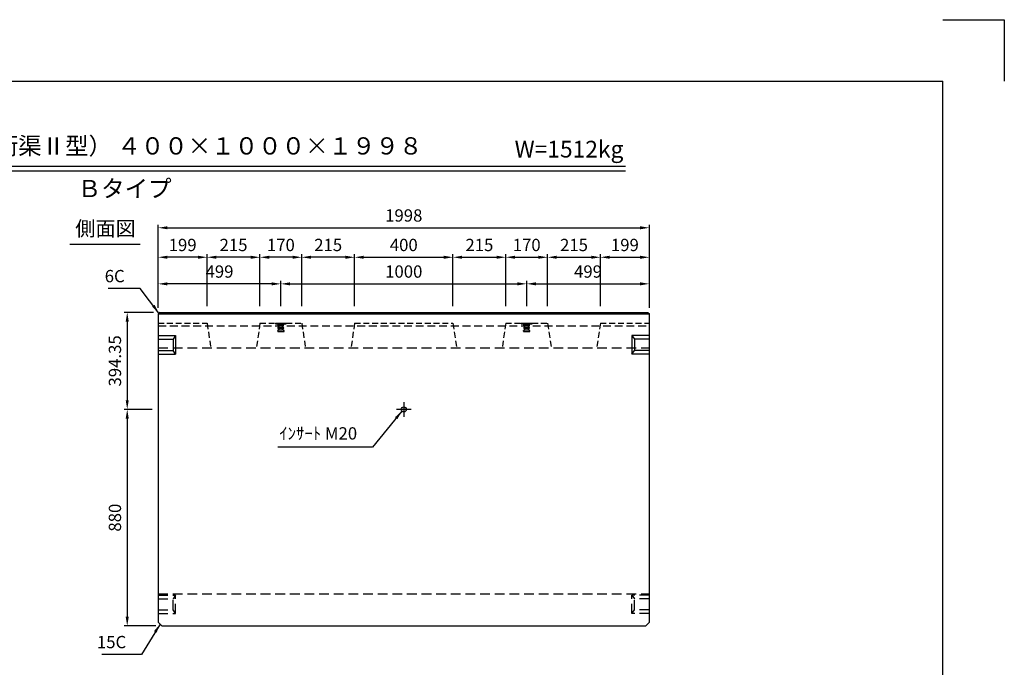
# Model space of a CAD drawing. Extents: x 0 to 7425, y 0 to 5250.
# Drawn here: x 3420 to 7425, y 2618 to 5250 of the extents above; entities that cross this region are included whole.
import ezdxf
from ezdxf.enums import TextEntityAlignment as Align

# ---------------------------------------------------------------- set-up
doc = ezdxf.new("R2010")
doc.units = 0
doc.header["$LTSCALE"] = 0.5
doc.linetypes.add('CENTER2', pattern=[28.575, 19.05, -3.175, 3.175, -3.175])
doc.linetypes.add('HIDDEN2', pattern=[4.7625, 3.175, -1.5875])
doc.layers.get('0').update_dxf_attribs({"linetype": 'CONTINUOUS'})
doc.layers.get('DEFPOINTS').update_dxf_attribs({"linetype": 'CONTINUOUS'})
for name, color, linetype in [('寸法引出', 2, 'CONTINUOUS'), ('枠', 3, 'CONTINUOUS'), ('ｲﾝｻｰﾄ', 1, 'CONTINUOUS')]:
    doc.layers.add(name, color=color, linetype=linetype)
doc.styles.add('SANWA', font='MSMINCHO.TTF')
doc.dimstyles.new('SANWA', dxfattribs={"dimtxt": 2.5, "dimasz": 2.5, "dimexe": 1, "dimexo": 1, "dimgap": 0, "dimtad": 1, "dimdec": 4, "dimdsep": 46, "dimtxsty": 'SANWA', "dimcen": 0, "dimclrd": 2, "dimclre": 2, "dimclrt": 2, "dimadec": 0, "dimazin": 0, "dimtfac": 1, "dimtdec": 4, "dimtix": 1, "dimtmove": 0, "dimatfit": 3, "dimfxl": 1, "dimtolj": 1, "dimtzin": 0, "dimarcsym": 0})

# ---------------------------------------------------------------- blocks, each defined once
blk = doc.blocks.new('*D154')
at = {"layer": 'DEFPOINTS', "color": 0, "ltscale": 25}
for p in [(3989.1, 4060.6), (3857.1, 3666.2), (3983.1, 3666.2)]:
    blk.add_point(p, dxfattribs=at)
at = {"layer": '寸法引出', "lineweight": -2, "ltscale": 25}
for p, q in [((3964.1, 4060.6), (3844.6, 4060.6)), ((3857.1, 4023.1), (3857.1, 3703.7)), ((3958.1, 3666.2), (3844.6, 3666.2))]:
    blk.add_line(p, q, dxfattribs=at)
at = {"layer": '寸法引出', "ltscale": 25}
for points in [[(3850.8, 4023.1), (3863.3, 4023.1), (3857.1, 4060.6)], [(3850.8, 3703.7), (3863.3, 3703.7), (3857.1, 3666.2)]]:
    blk.add_solid(points, dxfattribs=at)
at = {"layer": '寸法引出', "ltscale": 25, "insert": (3807.1, 3863.4), "char_height": 50, "attachment_point": 5, "rotation": 90, "style": 'SANWA'}
blk.add_mtext('\\A1;394.35', dxfattribs=at)
blk = doc.blocks.new('*D155')
at = {"layer": 'DEFPOINTS', "color": 0, "ltscale": 25}
for p in [(3983.1, 3666.2), (3857.1, 2786.2), (3998.1, 2786.2)]:
    blk.add_point(p, dxfattribs=at)
at = {"layer": '寸法引出', "lineweight": -2, "ltscale": 25}
for p, q in [((3958.1, 3666.2), (3844.6, 3666.2)), ((3857.1, 3628.7), (3857.1, 2823.7)), ((3973.1, 2786.2), (3844.6, 2786.2))]:
    blk.add_line(p, q, dxfattribs=at)
at = {"layer": '寸法引出', "ltscale": 25}
for points in [[(3850.8, 3628.7), (3863.3, 3628.7), (3857.1, 3666.2)], [(3850.8, 2823.7), (3863.3, 2823.7), (3857.1, 2786.2)]]:
    blk.add_solid(points, dxfattribs=at)
at = {"layer": '寸法引出', "ltscale": 25, "insert": (3807.1, 3226.2), "char_height": 50, "attachment_point": 5, "rotation": 90, "style": 'SANWA'}
blk.add_mtext('\\A1;880', dxfattribs=at)
blk = doc.blocks.new('*D382')
at = {"layer": 'DEFPOINTS', "color": 0, "ltscale": 25}
for p in [(5482.1, 4176.5), (4482.1, 4060.6), (5482.1, 4060.6)]:
    blk.add_point(p, dxfattribs=at)
at = {"layer": '寸法引出', "lineweight": -2, "ltscale": 25}
for p, q in [((4482.1, 4085.6), (4482.1, 4189)), ((4519.6, 4176.5), (5444.6, 4176.5)), ((5482.1, 4085.6), (5482.1, 4189))]:
    blk.add_line(p, q, dxfattribs=at)
at = {"layer": '寸法引出', "ltscale": 25}
for points in [[(4519.6, 4182.7), (4519.6, 4170.2), (4482.1, 4176.5)], [(5444.6, 4182.7), (5444.6, 4170.2), (5482.1, 4176.5)]]:
    blk.add_solid(points, dxfattribs=at)
at = {"layer": '寸法引出', "ltscale": 25, "insert": (4982.1, 4226.5), "char_height": 50, "attachment_point": 5, "style": 'SANWA'}
blk.add_mtext('\\A1;1000', dxfattribs=at)
blk = doc.blocks.new('*D383')
at = {"layer": 'DEFPOINTS', "color": 0, "ltscale": 25}
for p in [(5981.1, 4176.5), (5482.1, 4060.6), (5981.1, 4054.6)]:
    blk.add_point(p, dxfattribs=at)
at = {"layer": '寸法引出', "lineweight": -2, "ltscale": 25}
for p, q in [((5482.1, 4085.6), (5482.1, 4189)), ((5519.6, 4176.5), (5943.6, 4176.5)), ((5981.1, 4079.6), (5981.1, 4189))]:
    blk.add_line(p, q, dxfattribs=at)
at = {"layer": '寸法引出', "ltscale": 25}
for points in [[(5519.6, 4182.7), (5519.6, 4170.2), (5482.1, 4176.5)], [(5943.6, 4182.7), (5943.6, 4170.2), (5981.1, 4176.5)]]:
    blk.add_solid(points, dxfattribs=at)
at = {"layer": '寸法引出', "ltscale": 25, "insert": (5731.6, 4226.5), "char_height": 50, "attachment_point": 5, "style": 'SANWA'}
blk.add_mtext('\\A1;499', dxfattribs=at)
blk = doc.blocks.new('*D384')
at = {"layer": 'DEFPOINTS', "color": 0, "ltscale": 25}
for p in [(3983.1, 4176.5), (3983.1, 4054.6), (4482.1, 4060.6)]:
    blk.add_point(p, dxfattribs=at)
at = {"layer": '寸法引出', "lineweight": -2, "ltscale": 25}
for p, q in [((3983.1, 4079.6), (3983.1, 4189)), ((4444.6, 4176.5), (4020.6, 4176.5)), ((4482.1, 4085.6), (4482.1, 4189))]:
    blk.add_line(p, q, dxfattribs=at)
at = {"layer": '寸法引出', "ltscale": 25}
for points in [[(4020.6, 4182.7), (4020.6, 4170.2), (3983.1, 4176.5)], [(4444.6, 4182.7), (4444.6, 4170.2), (4482.1, 4176.5)]]:
    blk.add_solid(points, dxfattribs=at)
at = {"layer": '寸法引出', "ltscale": 25, "insert": (4232.6, 4226.5), "char_height": 50, "attachment_point": 5, "style": 'SANWA'}
blk.add_mtext('\\A1;499', dxfattribs=at)
blk = doc.blocks.new('*D385')
at = {"layer": 'DEFPOINTS', "color": 0, "ltscale": 25}
for p in [(5182.1, 4284.5), (4782.1, 4060.6), (5182.1, 4060.6)]:
    blk.add_point(p, dxfattribs=at)
at = {"layer": '寸法引出', "lineweight": -2, "ltscale": 25}
for p, q in [((4782.1, 4085.6), (4782.1, 4297)), ((5182.1, 4085.6), (5182.1, 4297)), ((4819.6, 4284.5), (5144.6, 4284.5))]:
    blk.add_line(p, q, dxfattribs=at)
at = {"layer": '寸法引出', "ltscale": 25}
for points in [[(4819.6, 4290.8), (4819.6, 4278.3), (4782.1, 4284.5)], [(5144.6, 4290.8), (5144.6, 4278.3), (5182.1, 4284.5)]]:
    blk.add_solid(points, dxfattribs=at)
at = {"layer": '寸法引出', "ltscale": 25, "insert": (4982.1, 4334.5), "char_height": 50, "attachment_point": 5, "style": 'SANWA'}
blk.add_mtext('\\A1;400', dxfattribs=at)
blk = doc.blocks.new('*D386')
at = {"layer": 'DEFPOINTS', "color": 0, "ltscale": 25}
for p in [(5397.1, 4284.5), (5182.1, 4060.6), (5397.1, 4060.6)]:
    blk.add_point(p, dxfattribs=at)
at = {"layer": '寸法引出', "lineweight": -2, "ltscale": 25}
for p, q in [((5182.1, 4085.6), (5182.1, 4297)), ((5397.1, 4085.6), (5397.1, 4297)), ((5219.6, 4284.5), (5359.6, 4284.5))]:
    blk.add_line(p, q, dxfattribs=at)
at = {"layer": '寸法引出', "ltscale": 25}
for points in [[(5219.6, 4290.8), (5219.6, 4278.3), (5182.1, 4284.5)], [(5359.6, 4290.8), (5359.6, 4278.3), (5397.1, 4284.5)]]:
    blk.add_solid(points, dxfattribs=at)
at = {"layer": '寸法引出', "ltscale": 25, "insert": (5289.6, 4334.5), "char_height": 50, "attachment_point": 5, "style": 'SANWA'}
blk.add_mtext('\\A1;215', dxfattribs=at)
blk = doc.blocks.new('*D387')
at = {"layer": 'DEFPOINTS', "color": 0, "ltscale": 25}
for p in [(5567.1, 4284.5), (5397.1, 4060.6), (5567.1, 4060.6)]:
    blk.add_point(p, dxfattribs=at)
at = {"layer": '寸法引出', "lineweight": -2, "ltscale": 25}
for p, q in [((5397.1, 4085.6), (5397.1, 4297)), ((5567.1, 4085.6), (5567.1, 4297)), ((5434.6, 4284.5), (5529.6, 4284.5))]:
    blk.add_line(p, q, dxfattribs=at)
at = {"layer": '寸法引出', "ltscale": 25}
for points in [[(5434.6, 4290.8), (5434.6, 4278.3), (5397.1, 4284.5)], [(5529.6, 4290.8), (5529.6, 4278.3), (5567.1, 4284.5)]]:
    blk.add_solid(points, dxfattribs=at)
at = {"layer": '寸法引出', "ltscale": 25, "insert": (5482.1, 4334.5), "char_height": 50, "attachment_point": 5, "style": 'SANWA'}
blk.add_mtext('\\A1;170', dxfattribs=at)
blk = doc.blocks.new('*D388')
at = {"layer": 'DEFPOINTS', "color": 0, "ltscale": 25}
for p in [(5782.1, 4284.5), (5567.1, 4060.6), (5782.1, 4060.6)]:
    blk.add_point(p, dxfattribs=at)
at = {"layer": '寸法引出', "lineweight": -2, "ltscale": 25}
for p, q in [((5567.1, 4085.6), (5567.1, 4297)), ((5782.1, 4085.6), (5782.1, 4297)), ((5604.6, 4284.5), (5744.6, 4284.5))]:
    blk.add_line(p, q, dxfattribs=at)
at = {"layer": '寸法引出', "ltscale": 25}
for points in [[(5604.6, 4290.8), (5604.6, 4278.3), (5567.1, 4284.5)], [(5744.6, 4290.8), (5744.6, 4278.3), (5782.1, 4284.5)]]:
    blk.add_solid(points, dxfattribs=at)
at = {"layer": '寸法引出', "ltscale": 25, "insert": (5674.6, 4334.5), "char_height": 50, "attachment_point": 5, "style": 'SANWA'}
blk.add_mtext('\\A1;215', dxfattribs=at)
blk = doc.blocks.new('*D389')
at = {"layer": 'DEFPOINTS', "color": 0, "ltscale": 25}
for p in [(5981.1, 4284.5), (5782.1, 4060.6), (5981.1, 4054.6)]:
    blk.add_point(p, dxfattribs=at)
at = {"layer": '寸法引出', "lineweight": -2, "ltscale": 25}
for p, q in [((5782.1, 4085.6), (5782.1, 4297)), ((5981.1, 4079.6), (5981.1, 4297)), ((5819.6, 4284.5), (5943.6, 4284.5))]:
    blk.add_line(p, q, dxfattribs=at)
at = {"layer": '寸法引出', "ltscale": 25}
for points in [[(5819.6, 4290.8), (5819.6, 4278.3), (5782.1, 4284.5)], [(5943.6, 4290.8), (5943.6, 4278.3), (5981.1, 4284.5)]]:
    blk.add_solid(points, dxfattribs=at)
at = {"layer": '寸法引出', "ltscale": 25, "insert": (5881.6, 4334.5), "char_height": 50, "attachment_point": 5, "style": 'SANWA'}
blk.add_mtext('\\A1;199', dxfattribs=at)
blk = doc.blocks.new('*D390')
at = {"layer": 'DEFPOINTS', "color": 0, "ltscale": 25}
for p in [(4567.1, 4284.5), (4567.1, 4060.6), (4782.1, 4060.6)]:
    blk.add_point(p, dxfattribs=at)
at = {"layer": '寸法引出', "lineweight": -2, "ltscale": 25}
for p, q in [((4567.1, 4085.6), (4567.1, 4297)), ((4782.1, 4085.6), (4782.1, 4297)), ((4744.6, 4284.5), (4604.6, 4284.5))]:
    blk.add_line(p, q, dxfattribs=at)
at = {"layer": '寸法引出', "ltscale": 25}
for points in [[(4604.6, 4290.8), (4604.6, 4278.3), (4567.1, 4284.5)], [(4744.6, 4290.8), (4744.6, 4278.3), (4782.1, 4284.5)]]:
    blk.add_solid(points, dxfattribs=at)
at = {"layer": '寸法引出', "ltscale": 25, "insert": (4674.6, 4334.5), "char_height": 50, "attachment_point": 5, "style": 'SANWA'}
blk.add_mtext('\\A1;215', dxfattribs=at)
blk = doc.blocks.new('*D391')
at = {"layer": 'DEFPOINTS', "color": 0, "ltscale": 25}
for p in [(4397.1, 4284.5), (4397.1, 4060.6), (4567.1, 4060.6)]:
    blk.add_point(p, dxfattribs=at)
at = {"layer": '寸法引出', "lineweight": -2, "ltscale": 25}
for p, q in [((4397.1, 4085.6), (4397.1, 4297)), ((4567.1, 4085.6), (4567.1, 4297)), ((4529.6, 4284.5), (4434.6, 4284.5))]:
    blk.add_line(p, q, dxfattribs=at)
at = {"layer": '寸法引出', "ltscale": 25}
for points in [[(4434.6, 4290.8), (4434.6, 4278.3), (4397.1, 4284.5)], [(4529.6, 4290.8), (4529.6, 4278.3), (4567.1, 4284.5)]]:
    blk.add_solid(points, dxfattribs=at)
at = {"layer": '寸法引出', "ltscale": 25, "insert": (4482.1, 4334.5), "char_height": 50, "attachment_point": 5, "style": 'SANWA'}
blk.add_mtext('\\A1;170', dxfattribs=at)
blk = doc.blocks.new('*D392')
at = {"layer": 'DEFPOINTS', "color": 0, "ltscale": 25}
for p in [(4182.1, 4284.5), (4182.1, 4060.6), (4397.1, 4060.6)]:
    blk.add_point(p, dxfattribs=at)
at = {"layer": '寸法引出', "lineweight": -2, "ltscale": 25}
for p, q in [((4182.1, 4085.6), (4182.1, 4297)), ((4397.1, 4085.6), (4397.1, 4297)), ((4359.6, 4284.5), (4219.6, 4284.5))]:
    blk.add_line(p, q, dxfattribs=at)
at = {"layer": '寸法引出', "ltscale": 25}
for points in [[(4219.6, 4290.8), (4219.6, 4278.3), (4182.1, 4284.5)], [(4359.6, 4290.8), (4359.6, 4278.3), (4397.1, 4284.5)]]:
    blk.add_solid(points, dxfattribs=at)
at = {"layer": '寸法引出', "ltscale": 25, "insert": (4289.6, 4334.5), "char_height": 50, "attachment_point": 5, "style": 'SANWA'}
blk.add_mtext('\\A1;215', dxfattribs=at)
blk = doc.blocks.new('*D393')
at = {"layer": 'DEFPOINTS', "color": 0, "ltscale": 25}
for p in [(3983.1, 4284.5), (3983.1, 4054.6), (4182.1, 4060.6)]:
    blk.add_point(p, dxfattribs=at)
at = {"layer": '寸法引出', "lineweight": -2, "ltscale": 25}
for p, q in [((3983.1, 4079.6), (3983.1, 4297)), ((4182.1, 4085.6), (4182.1, 4297)), ((4144.6, 4284.5), (4020.6, 4284.5))]:
    blk.add_line(p, q, dxfattribs=at)
at = {"layer": '寸法引出', "ltscale": 25}
for points in [[(4020.6, 4290.8), (4020.6, 4278.3), (3983.1, 4284.5)], [(4144.6, 4290.8), (4144.6, 4278.3), (4182.1, 4284.5)]]:
    blk.add_solid(points, dxfattribs=at)
at = {"layer": '寸法引出', "ltscale": 25, "insert": (4082.6, 4334.5), "char_height": 50, "attachment_point": 5, "style": 'SANWA'}
blk.add_mtext('\\A1;199', dxfattribs=at)
blk = doc.blocks.new('*D394')
at = {"layer": 'DEFPOINTS', "color": 0, "ltscale": 25}
for p in [(5981.1, 4404.4), (3983.1, 4054.6), (5981.1, 4054.6)]:
    blk.add_point(p, dxfattribs=at)
at = {"layer": '寸法引出', "lineweight": -2, "ltscale": 25}
for p, q in [((3983.1, 4079.6), (3983.1, 4416.9)), ((5981.1, 4079.6), (5981.1, 4416.9)), ((4020.6, 4404.4), (5943.6, 4404.4))]:
    blk.add_line(p, q, dxfattribs=at)
at = {"layer": '寸法引出', "ltscale": 25}
for points in [[(4020.6, 4410.6), (4020.6, 4398.1), (3983.1, 4404.4)], [(5943.6, 4410.6), (5943.6, 4398.1), (5981.1, 4404.4)]]:
    blk.add_solid(points, dxfattribs=at)
at = {"layer": '寸法引出', "ltscale": 25, "insert": (4982.1, 4454.4), "char_height": 50, "attachment_point": 5, "style": 'SANWA'}
blk.add_mtext('\\A1;1998', dxfattribs=at)

msp = doc.modelspace()

# ---------------------------------------------------------------- linework, layer by layer
for p, q in [((7175, 5250.00001), (7425, 5250.00001)), ((7425, 5250.00001), (7425, 5000.00001)), ((2125.05005, 4655.12977), (5884.53494, 4655.12977)), ((2125.05005, 4635.12977), (5884.53494, 4635.12977)), ((3623.33466, 4337.68895), (3909.76276, 4337.68895))]:
    msp.add_line(p, q)
at = {"ltscale": 20}
for p, q in [((3989.14921, 4060.5572), (3983.14921, 4054.5572)), ((3983.14921, 4054.5572), (5981.14921, 4054.5572)), ((3989.14921, 4060.5572), (5975.14921, 4060.5572)), ((5975.14921, 4060.5572), (5981.14921, 4054.5572))]:
    msp.add_line(p, q, dxfattribs=at)
at = {"ltscale": 25}
for p, q in [((3983.14921, 4054.5572), (3983.14921, 2801.2072)), ((5981.14921, 2801.2072), (5981.14921, 4054.5572)), ((3983.14921, 3966.2072), (4054.14921, 3966.2072)), ((4054.14921, 3966.2072), (4044.14921, 3951.2072)), ((4054.14921, 3966.2072), (4054.14921, 3891.2072)), ((5910.14921, 3966.2072), (5910.14921, 3891.2072)), ((5910.14921, 3966.2072), (5920.14921, 3951.2072)), ((5981.14921, 3966.2072), (5910.14921, 3966.2072)), ((3983.14921, 3951.2072), (4044.14921, 3951.2072)), ((4044.14921, 3951.2072), (4044.14921, 3906.2072)), ((5920.14921, 3951.2072), (5920.14921, 3906.2072)), ((5981.14921, 3951.2072), (5920.14921, 3951.2072)), ((3983.14921, 3906.2072), (4044.14921, 3906.2072)), ((3983.14921, 3891.2072), (4054.14921, 3891.2072)), ((4054.14921, 3891.2072), (4044.14921, 3906.2072)), ((5910.14921, 3891.2072), (5920.14921, 3906.2072)), ((5981.14921, 3891.2072), (5910.14921, 3891.2072)), ((5981.14921, 3906.2072), (5920.14921, 3906.2072)), ((5012.14921, 3666.2072), (4952.14921, 3666.2072)), ((3983.14921, 2801.2072), (3998.14921, 2786.2072)), ((3998.14921, 2786.2072), (5966.14921, 2786.2072)), ((5966.14921, 2786.2072), (5981.14921, 2801.2072))]:
    msp.add_line(p, q, dxfattribs=at)
at = {"linetype": 'HIDDEN2', "ltscale": 15}
for p, q in [((3983.14921, 4016.2072), (4182.14921, 4016.2072)), ((4182.14921, 4016.2072), (4197.14921, 3916.2072)), ((4397.14921, 4016.2072), (4382.14921, 3916.2072)), ((4397.14921, 4016.2072), (4567.14921, 4016.2072)), ((4567.14921, 4016.2072), (4582.14921, 3916.2072)), ((4782.14921, 4016.2072), (4767.14921, 3916.2072)), ((4782.14921, 4016.2072), (5182.14921, 4016.2072)), ((5182.14921, 4016.2072), (5197.14921, 3916.2072)), ((5397.14921, 4016.2072), (5382.14921, 3916.2072)), ((5397.14921, 4016.2072), (5567.14921, 4016.2072)), ((5567.14921, 4016.2072), (5582.14921, 3916.2072)), ((5782.14921, 4016.2072), (5767.14921, 3916.2072)), ((5782.14921, 4016.2072), (5981.14921, 4016.2072))]:
    msp.add_line(p, q, dxfattribs=at)
at = {"linetype": 'HIDDEN2', "ltscale": 20}
msp.add_line((3983.14921, 4006.2072), (5981.14921, 4006.2072), dxfattribs=at)
at = {"linetype": 'HIDDEN2', "ltscale": 25}
for p, q in [((3983.14921, 3916.2072), (5981.14921, 3916.2072)), ((3983.14921, 2916.2072), (5981.14921, 2916.2072)), ((3983.14921, 2911.2072), (4054.14921, 2911.2072)), ((3983.14921, 2896.2072), (4044.14921, 2896.2072)), ((4054.14921, 2911.2072), (4044.14921, 2896.2072)), ((4044.14921, 2851.2072), (4044.14921, 2896.2072)), ((4054.14921, 2836.2072), (4054.14921, 2911.2072)), ((5910.14921, 2836.2072), (5910.14921, 2911.2072)), ((5910.14921, 2911.2072), (5920.14921, 2896.2072)), ((5981.14921, 2911.2072), (5910.14921, 2911.2072)), ((5920.14921, 2851.2072), (5920.14921, 2896.2072)), ((5981.14921, 2896.2072), (5920.14921, 2896.2072)), ((3983.14921, 2851.2072), (4044.14921, 2851.2072)), ((4054.14921, 2836.2072), (4044.14921, 2851.2072)), ((5910.14921, 2836.2072), (5920.14921, 2851.2072)), ((5981.14921, 2851.2072), (5920.14921, 2851.2072)), ((3983.14921, 2836.2072), (4054.14921, 2836.2072)), ((5981.14921, 2836.2072), (5910.14921, 2836.2072))]:
    msp.add_line(p, q, dxfattribs=at)
at = {"linetype": 'CENTER2', "ltscale": 25}
msp.add_line((4982.14921, 3696.2072), (4982.14921, 3636.2072), dxfattribs=at)
at = {"ltscale": 25}
msp.add_circle((4982.14921, 3666.2072), 10, dxfattribs=at)
at = {"layer": '枠'}
for p in [(625, 5000.00001), (7175, 250.00001)]:
    msp.add_line(p, (7175, 5000.00001), dxfattribs=at)
at = {"layer": 'ｲﾝｻｰﾄ', "ltscale": 15}
for p, q in [((4460.14921, 4016.2072), (4460.14921, 4014.2072)), ((4460.14921, 4016.2072), (4504.14921, 4016.2072)), ((4460.14921, 4014.2072), (4469.14921, 4013.2072)), ((4460.14921, 4014.2072), (4504.14921, 4014.2072)), ((4469.14921, 4013.2072), (4471.14921, 4011.2072)), ((4469.14921, 4013.2072), (4495.14921, 4013.2072)), ((4472.64921, 3999.2072), (4471.14921, 4011.2072)), ((4471.14921, 4011.2072), (4493.14921, 4011.2072)), ((4491.64921, 3999.2072), (4493.14921, 4011.2072)), ((4495.14921, 4013.2072), (4493.14921, 4011.2072)), ((4504.14921, 4014.2072), (4495.14921, 4013.2072)), ((4504.14921, 4016.2072), (4504.14921, 4014.2072)), ((5460.14921, 4016.2072), (5504.14921, 4016.2072)), ((5460.14921, 4016.2072), (5460.14921, 4014.2072)), ((5460.14921, 4014.2072), (5504.14921, 4014.2072)), ((5460.14921, 4014.2072), (5469.14921, 4013.2072)), ((5469.14921, 4013.2072), (5495.14921, 4013.2072)), ((5469.14921, 4013.2072), (5471.14921, 4011.2072)), ((5471.14921, 4011.2072), (5493.14921, 4011.2072)), ((5472.64921, 3999.2072), (5471.14921, 4011.2072)), ((5491.64921, 3999.2072), (5493.14921, 4011.2072)), ((5495.14921, 4013.2072), (5493.14921, 4011.2072)), ((5504.14921, 4014.2072), (5495.14921, 4013.2072)), ((5504.14921, 4016.2072), (5504.14921, 4014.2072)), ((4469.14921, 3983.7072), (4469.14921, 3986.7072)), ((4469.64921, 3987.2072), (4472.64921, 3987.2072)), ((4469.64921, 3983.2072), (4494.64921, 3983.2072)), ((4470.14921, 3997.2072), (4472.64921, 3999.2072)), ((4470.14921, 3996.2072), (4470.14921, 3997.2072)), ((4470.14921, 3997.2072), (4494.14921, 3997.2072)), ((4470.14921, 3996.2072), (4494.14921, 3996.2072)), ((4472.64921, 3999.2072), (4491.64921, 3999.2072)), ((4473.14921, 3987.7072), (4473.14921, 3996.2072)), ((4491.14921, 3987.7072), (4491.14921, 3996.2072)), ((4494.14921, 3997.2072), (4491.64921, 3999.2072)), ((4494.64921, 3987.2072), (4491.64921, 3987.2072)), ((4494.14921, 3996.2072), (4494.14921, 3997.2072)), ((4495.14921, 3983.7072), (4495.14921, 3986.7072)), ((5469.14921, 3983.7072), (5469.14921, 3986.7072)), ((5469.64921, 3987.2072), (5472.64921, 3987.2072)), ((5469.64921, 3983.2072), (5494.64921, 3983.2072)), ((5470.14921, 3997.2072), (5472.64921, 3999.2072)), ((5470.14921, 3997.2072), (5494.14921, 3997.2072)), ((5470.14921, 3996.2072), (5470.14921, 3997.2072)), ((5470.14921, 3996.2072), (5494.14921, 3996.2072)), ((5472.64921, 3999.2072), (5491.64921, 3999.2072)), ((5473.14921, 3987.7072), (5473.14921, 3996.2072)), ((5491.14921, 3987.7072), (5491.14921, 3996.2072)), ((5494.14921, 3997.2072), (5491.64921, 3999.2072)), ((5494.64921, 3987.2072), (5491.64921, 3987.2072)), ((5494.14921, 3996.2072), (5494.14921, 3997.2072)), ((5495.14921, 3983.7072), (5495.14921, 3986.7072))]:
    msp.add_line(p, q, dxfattribs=at)
at = {"layer": 'ｲﾝｻｰﾄ', "linetype": 'HIDDEN2', "ltscale": 2}
for p, q in [((4473.14921, 3996.2072), (4473.14921, 4016.2072)), ((4475.14921, 3989.2072), (4475.14921, 4016.2072)), ((4489.14921, 3989.2072), (4489.14921, 4016.2072)), ((4491.14921, 3996.2072), (4491.14921, 4016.2072)), ((5473.14921, 3996.2072), (5473.14921, 4016.2072)), ((5475.14921, 3989.2072), (5475.14921, 4016.2072)), ((5489.14921, 3989.2072), (5489.14921, 4016.2072)), ((5491.14921, 3996.2072), (5491.14921, 4016.2072)), ((4475.14921, 3989.2072), (4489.14921, 3989.2072)), ((5475.14921, 3989.2072), (5489.14921, 3989.2072))]:
    msp.add_line(p, q, dxfattribs=at)
at = {"layer": 'ｲﾝｻｰﾄ', "ltscale": 15}
for centre, start, end in [((4469.64921, 3986.7072), 90, 180), ((4469.64921, 3983.7072), 180, 270), ((4472.64921, 3987.7072), 270, 0), ((4491.64921, 3987.7072), 180, 270), ((4494.64921, 3986.7072), 0, 90), ((4494.64921, 3983.7072), 270, 0), ((5469.64921, 3986.7072), 90, 180), ((5469.64921, 3983.7072), 180, 270), ((5472.64921, 3987.7072), 270, 0), ((5491.64921, 3987.7072), 180, 270), ((5494.64921, 3986.7072), 0, 90), ((5494.64921, 3983.7072), 270, 0)]:
    msp.add_arc(centre, 0.5, start, end, dxfattribs=at)

# ---------------------------------------------------------------- texts
at = {"style": 'SANWA'}
for s, height, p in [('バリアフリー側溝（Ｌ型街渠Ⅱ型） ４００×１０００×１９９８', 70, (3662.74766, 4728.07808)), ('W=1512kg', 68, (5654.27981, 4715.16687)), ('Ｂタイプ', 70, (3846.5591, 4554.81971)), ('側面図', 60, (3768.89992, 4393.59506))]:
    msp.add_text(s, height=height, dxfattribs=at).set_placement(p, align=Align.MIDDLE)
at = {"layer": '寸法引出', "ltscale": 25, "char_height": 50, "attachment_point": 6, "style": 'SANWA'}
for s, insert in [('\\A1;6C', (3846.93065, 4207.92968)), ('\\A1;ｲﾝｻｰﾄ M20', (4792.36569, 3568.75869)), ('\\A1;15C', (3853.01996, 2720.5969))]:
    msp.add_mtext(s, dxfattribs=dict(at, insert=insert))

# ---------------------------------------------------------------- dimensions: what is measured, and where the dimension line sits
at = {"layer": '寸法引出', "ltscale": 25}
for base, p1, p2, override, picture, middle in [((5981.14921, 4404.37562), (3983.14921, 4054.5572), (5981.14921, 4054.5572), {"dimscale": 25, "dimtxt": 2, "dimasz": 1.5, "dimexe": 0.5, "dimgap": 1, "dimclrd": 256, "dimclre": 256, "dimclrt": 256}, '*D394', (4982.14921, 4454.37562)), ((3983.14921, 4284.54484), (4182.14921, 4060.5572), (3983.14921, 4054.5572), {"dimscale": 25, "dimtxt": 2, "dimasz": 1.5, "dimexe": 0.5, "dimgap": 1, "dimclrd": 256, "dimclre": 256, "dimclrt": 256, "dimtmove": 1}, '*D393', (4082.64921, 4334.54484)), ((4182.14921, 4284.54484), (4397.14921, 4060.5572), (4182.14921, 4060.5572), {"dimscale": 25, "dimtxt": 2, "dimasz": 1.5, "dimexe": 0.5, "dimgap": 1, "dimclrd": 256, "dimclre": 256, "dimclrt": 256, "dimtmove": 1}, '*D392', (4289.64921, 4334.54484)), ((4397.14921, 4284.54484), (4567.14921, 4060.5572), (4397.14921, 4060.5572), {"dimscale": 25, "dimtxt": 2, "dimasz": 1.5, "dimexe": 0.5, "dimgap": 1, "dimclrd": 256, "dimclre": 256, "dimclrt": 256, "dimtmove": 1}, '*D391', (4482.14921, 4334.54484)), ((4567.14921, 4284.54484), (4782.14921, 4060.5572), (4567.14921, 4060.5572), {"dimscale": 25, "dimtxt": 2, "dimasz": 1.5, "dimexe": 0.5, "dimgap": 1, "dimclrd": 256, "dimclre": 256, "dimclrt": 256, "dimtmove": 1}, '*D390', (4674.64921, 4334.54484)), ((5182.14921, 4284.54484), (4782.14921, 4060.5572), (5182.14921, 4060.5572), {"dimscale": 25, "dimtxt": 2, "dimasz": 1.5, "dimexe": 0.5, "dimgap": 1, "dimclrd": 256, "dimclre": 256, "dimclrt": 256}, '*D385', (4982.14921, 4334.54484)), ((5397.14921, 4284.54484), (5182.14921, 4060.5572), (5397.14921, 4060.5572), {"dimscale": 25, "dimtxt": 2, "dimasz": 1.5, "dimexe": 0.5, "dimgap": 1, "dimclrd": 256, "dimclre": 256, "dimclrt": 256, "dimtmove": 1}, '*D386', (5289.64921, 4334.54484)), ((5567.14921, 4284.54484), (5397.14921, 4060.5572), (5567.14921, 4060.5572), {"dimscale": 25, "dimtxt": 2, "dimasz": 1.5, "dimexe": 0.5, "dimgap": 1, "dimclrd": 256, "dimclre": 256, "dimclrt": 256, "dimtmove": 1}, '*D387', (5482.14921, 4334.54484)), ((5782.14921, 4284.54484), (5567.14921, 4060.5572), (5782.14921, 4060.5572), {"dimscale": 25, "dimtxt": 2, "dimasz": 1.5, "dimexe": 0.5, "dimgap": 1, "dimclrd": 256, "dimclre": 256, "dimclrt": 256, "dimtmove": 1}, '*D388', (5674.64921, 4334.54484)), ((5981.14921, 4284.54484), (5782.14921, 4060.5572), (5981.14921, 4054.5572), {"dimscale": 25, "dimtxt": 2, "dimasz": 1.5, "dimexe": 0.5, "dimgap": 1, "dimclrd": 256, "dimclre": 256, "dimclrt": 256, "dimtmove": 1}, '*D389', (5881.64921, 4334.54484)), ((3983.14921, 4176.46218), (4482.14921, 4060.5572), (3983.14921, 4054.5572), {"dimscale": 25, "dimtxt": 2, "dimasz": 1.5, "dimexe": 0.5, "dimgap": 1, "dimclrd": 256, "dimclre": 256, "dimclrt": 256, "dimtmove": 1}, '*D384', (4232.64921, 4226.46218)), ((5482.14921, 4176.46218), (4482.14921, 4060.5572), (5482.14921, 4060.5572), {"dimscale": 25, "dimtxt": 2, "dimasz": 1.5, "dimexe": 0.5, "dimgap": 1, "dimclrd": 256, "dimclre": 256, "dimclrt": 256}, '*D382', (4982.14921, 4226.46218)), ((5981.14921, 4176.46218), (5482.14921, 4060.5572), (5981.14921, 4054.5572), {"dimscale": 25, "dimtxt": 2, "dimasz": 1.5, "dimexe": 0.5, "dimgap": 1, "dimclrd": 256, "dimclre": 256, "dimclrt": 256, "dimtmove": 1}, '*D383', (5731.64921, 4226.46218))]:
    dim = msp.add_linear_dim(base=base, p1=p1, p2=p2, dimstyle='SANWA', override=override, dxfattribs=at)
    dim.commit()
    dim.dimension.update_dxf_attribs({"geometry": picture, "text_midpoint": middle})
for base, p1, p2, override, picture, middle in [((3857.08476, 3666.2072), (3989.14921, 4060.5572), (3983.14921, 3666.2072), {"dimscale": 25, "dimtxt": 2, "dimasz": 1.5, "dimexe": 0.5, "dimgap": 1, "dimclrd": 256, "dimclre": 256, "dimclrt": 256}, '*D154', (3807.08476, 3863.3822)), ((3857.08476, 2786.2072), (3983.14921, 3666.2072), (3998.14921, 2786.2072), {"dimscale": 25, "dimtxt": 2, "dimasz": 1.5, "dimexe": 0.5, "dimgap": 1, "dimclrd": 256, "dimclre": 256, "dimclrt": 256, "dimtmove": 1}, '*D155', (3807.08476, 3226.2072))]:
    dim = msp.add_linear_dim(base=base, p1=p1, p2=p2, angle=90, dimstyle='SANWA', override=override, dxfattribs=at)
    dim.commit()
    dim.dimension.update_dxf_attribs({"geometry": picture, "text_midpoint": middle})

# ---------------------------------------------------------------- leaders
at = {"layer": '寸法引出', "ltscale": 25, "annotation_type": 0, "has_hookline": 1, "hookline_direction": 1}
for points, text_width in [([(3986.14921, 4057.5572), (3909.43065, 4157.92968), (3871.93065, 4157.92968)], 67.14286), ([(4974.76074, 3659.46847), (4854.86569, 3512.75869), (4817.36569, 3512.75869)], 322.85714), ([(3990.64921, 2793.7072), (3915.51996, 2670.5969), (3878.01996, 2670.5969)], 98.85714)]:
    msp.add_leader(points, dimstyle='SANWA', override={"dimscale": 25, "dimtxt": 2, "dimasz": 1.5, "dimexe": 0.5, "dimgap": 1, "dimclrd": 256, "dimclre": 256, "dimclrt": 256}, dxfattribs=dict(at, text_width=text_width))

doc.saveas('drawing.dxf')
